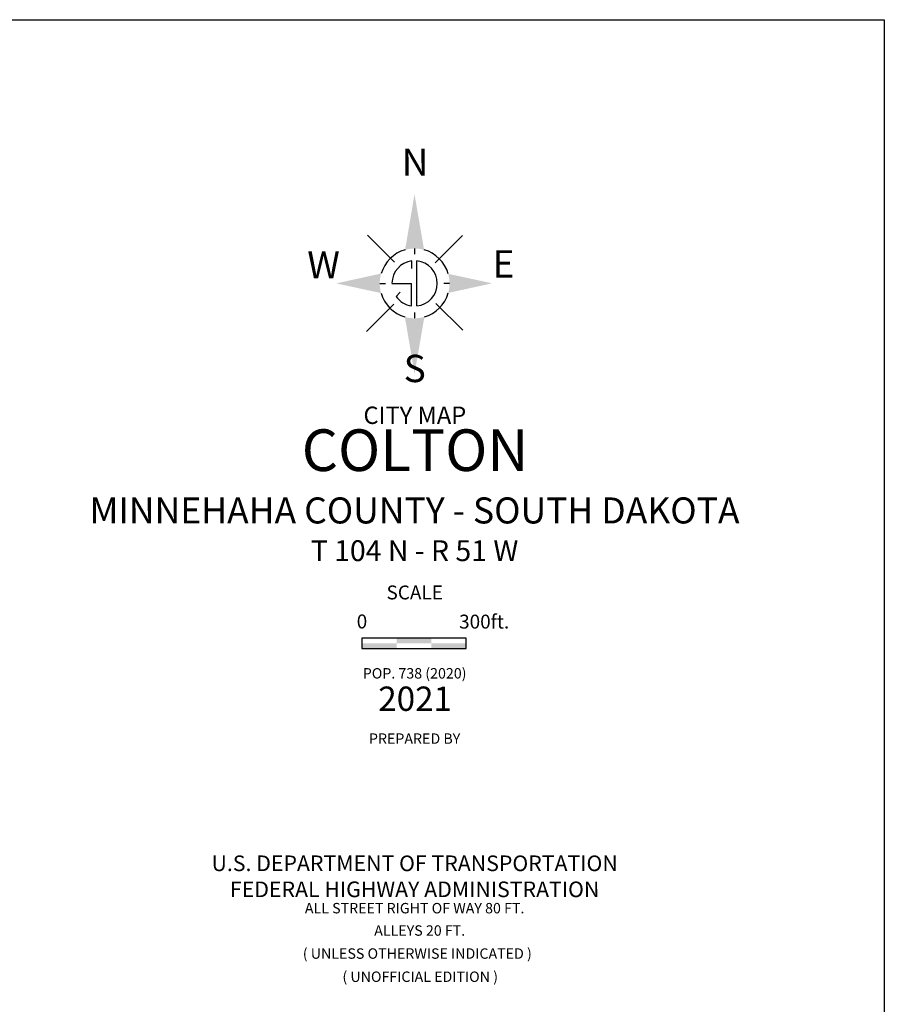
# Model space of a CAD drawing. Extents: x 2167597 to 2201731, y 15899108 to 15945494.
# Drawn here: x 2189544 to 2192033, y 15913274 to 15916110 of the extents above; entities that cross this region are included whole.
import ezdxf
from ezdxf.enums import TextEntityAlignment as Align

# ---------------------------------------------------------------- set-up
doc = ezdxf.new("R2010")
doc.units = 0
doc.header["$MEASUREMENT"] = 0
doc.layers.add('L13', color=7, linetype='CONTINUOUS')
doc.styles.add('STYLE-CENTURYSCHOOLBOOK_70', font='CENTURYSCHOOLBOOK_702_B_L.shx')
doc.styles.add('STYLE-FONT002', font='font002.shx')
doc.styles.add('STYLE-FONT007', font='font007.shx')

# ---------------------------------------------------------------- blocks, each defined once
blk = doc.blocks.new('CSCALE')
at = {"layer": 'L13', "color": 7, "linetype": 'CONTINUOUS', "flags": 128}
blk.add_lwpolyline([(-150, 0), (150, 0), (150, 30), (-150, 30), (-150, 0)], close=True, dxfattribs=at)
at = {"layer": 'L13', "color": 7, "linetype": 'CONTINUOUS'}
blk.add_solid([(-50, 30), (50, 30), (-50, 15), (50, 15)], dxfattribs=at)
at = {"layer": 'L13', "color": 7, "linetype": 'CONTINUOUS', "extrusion": (0, 0, -1)}
for points in [[(150, 0), (50, 0), (150, 15), (50, 15)], [(-50, 15), (-150, 15), (-50, 0), (-150, 0)]]:
    blk.add_solid(points, dxfattribs=at)
at = {"layer": 'L13', "color": 7, "linetype": 'CONTINUOUS', "style": 'STYLE-FONT002'}
for s, p in [('0', (-149.9, 57.7)), ('300ft.', (201.9, 57.2))]:
    blk.add_text(s, height=40, rotation=360, dxfattribs=at).set_placement(p, align=Align.CENTER)
blk = doc.blocks.new('CITYNA')
at = {"layer": 'L13', "linetype": 'CONTINUOUS'}
for points in [[(-0.5, 331.9), (35.3, 124.9, 0.138977), (-35.5, 124.8)], [(-124.7, -36.2, -0.143321), (-124.5, 36.8), (-291.4, 0)], [(-36.3, -124.6, 0.142634), (36.3, -124.6), (-0.3, -337.1)]]:
    blk.add_hatch(color=7, dxfattribs=at).paths.add_polyline_path(points)
blk.add_hatch(color=7, dxfattribs=at).paths.add_polyline_path([(124.8, 35.7), (288.3, 0.3), (124.8, -35.5, 0.139892), (124.8, 35.7)], is_closed=False)
at = {"layer": 'L13', "color": 7, "linetype": 'CONTINUOUS'}
for p, q in [((-74.6, 79.1), (-175.5, 180)), ((76.9, 76.9), (177.7, 177.7)), ((-0.6, 129.7), (-0.6, 108.5)), ((-10.6, 54.9), (-10.6, 83.7)), ((8.4, -83.8), (8.4, 83.8)), ((-129.7, 0.2), (-108, 0.2)), ((-84.3, 0), (-11.7, 0)), ((-11.7, -83.5), (-11.7, 0)), ((108.2, 0.3), (129.8, 0.3)), ((-69.2, -48.2), (-54.1, -33.1)), ((-178.7, -178.5), (-77.4, -77.4)), ((-0.3, -108.6), (-0.3, -129.7)), ((178.9, -174.5), (78.8, -74.2))]:
    blk.add_line(p, q, dxfattribs=at)
for radius, start, end in [(129.8, 105.8842, 163.5499), (129.8, 15.9648, 74.2357), (84.3, 97.2142, 179.5979), (84.3, 275.6696, 84.3201), (129.8, 196.1744, 253.732), (129.8, 286.2286, 344.1106), (84.3, 214.8499, 261.9857)]:
    blk.add_arc((0, 0), radius, start, end, dxfattribs=at)
at = {"layer": 'L13', "color": 7, "linetype": 'CONTINUOUS', "style": 'STYLE-FONT007'}
blk.add_text('N', height=101.2, rotation=360, dxfattribs=at).set_placement((1.7, 400.6), align=Align.CENTER)
for s, height, width, p in [('W', 101.2, 1.00233, (-338.8, 18.4)), ('E', 101.4, 1.00016, (330.7, 21.9)), ('S', 101.6, 0.995675, (0.4, -367.4))]:
    blk.add_text(s, height=height, rotation=360, dxfattribs=dict(at, width=width)).set_placement(p, align=Align.CENTER)

msp = doc.modelspace()

# ---------------------------------------------------------------- linework, layer by layer
at = {"layer": 'L13', "color": 7, "linetype": 'CONTINUOUS', "flags": 128}
msp.add_lwpolyline([(2184584.8, 15916109.6), (2192032.9, 15916109.6), (2192032.9, 15909770.7), (2184584.8, 15909770.7), (2184584.8, 15916109.6)], close=True, dxfattribs=at)

# ---------------------------------------------------------------- block references
at = {"layer": 'L13', "color": 7, "linetype": 'CONTINUOUS', "xscale": 0.77379998882411, "yscale": 0.77379998882411, "zscale": 0.77379998882411}
msp.add_blockref('CITYNA', (2190681, 15915350.3), dxfattribs=at)
at = {"layer": 'L13', "color": 7, "linetype": 'CONTINUOUS', "xscale": 1.000000000043368, "yscale": 1.000000000043368, "zscale": 1.000000000043368, "rotation": 0.0005336094353514424}
msp.add_blockref('CSCALE', (2190679.3, 15914299.2), dxfattribs=at)

# ---------------------------------------------------------------- texts
at = {"layer": 'L13', "color": 7, "linetype": 'CONTINUOUS'}
for s, height, style, p in [('CITY MAP', 50, 'STYLE-CENTURYSCHOOLBOOK_70', (2190681.6, 15914945.6)), ('COLTON', 120, 'STYLE-CENTURYSCHOOLBOOK_70', (2190682.4, 15914810)), ('MINNEHAHA COUNTY - SOUTH DAKOTA', 75, 'STYLE-CENTURYSCHOOLBOOK_70', (2190680.8, 15914659)), ('T 104 N - R 51 W', 60, 'STYLE-CENTURYSCHOOLBOOK_70', (2190680.7, 15914550.6)), ('SCALE', 40, 'STYLE-FONT002', (2190681.2, 15914440.4)), ('POP. 738 (2020)', 30, 'STYLE-FONT002', (2190681, 15914212.5)), ('2021', 70, 'STYLE-CENTURYSCHOOLBOOK_70', (2190682.4, 15914119.4)), ('PREPARED BY', 30, 'STYLE-FONT002', (2190681, 15914024.5)), ('ALL STREET RIGHT OF WAY 80 FT.', 30, 'STYLE-FONT002', (2190681, 15913536.3)), ('ALLEYS 20 FT.', 30, 'STYLE-FONT002', (2190695.6, 15913471.9)), ('( UNLESS OTHERWISE INDICATED )', 30, 'STYLE-FONT002', (2190688.7, 15913405.6)), ('( UNOFFICIAL EDITION )', 30, 'STYLE-FONT002', (2190697, 15913338.9))]:
    msp.add_text(s, height=height, rotation=0.0004, dxfattribs=dict(at, style=style)).set_placement(p, align=Align.CENTER)
at = {"layer": 'L13', "color": 7, "linetype": 'CONTINUOUS', "insert": (2190681, 15913637.2), "char_height": 45, "attachment_point": 5, "rotation": 0.0004, "style": 'STYLE-CENTURYSCHOOLBOOK_70'}
msp.add_mtext('U.S. DEPARTMENT OF TRANSPORTATION\\PFEDERAL HIGHWAY ADMINISTRATION\\P', dxfattribs=at)

doc.saveas('drawing.dxf')
